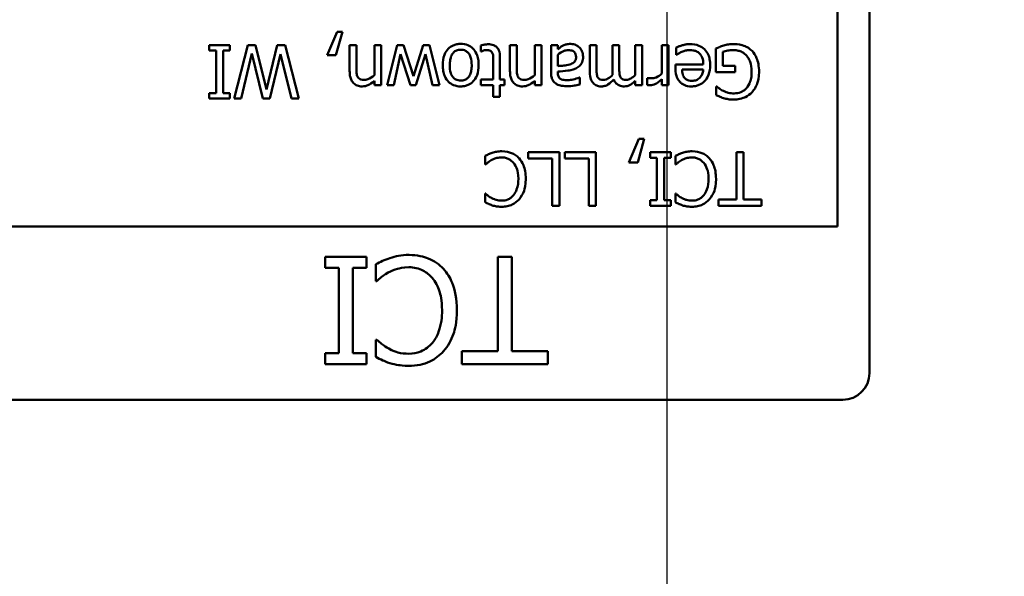
# Model space of a CAD drawing. Units: inches. Extents: x 1 to 43, y 0.5 to 33.5.
# Drawn here: x 14.2 to 15.3, y 25.6 to 26.2 of the extents above; entities that cross this region are included whole.
import ezdxf

# ---------------------------------------------------------------- set-up
doc = ezdxf.new("R2010")
doc.units = ezdxf.units.IN
doc.header["$LTSCALE"] = 2
doc.header["$MEASUREMENT"] = 0
doc.layers.add('Dimension (ANSI)', color=7, linetype='Continuous', lineweight=25)
doc.layers.add('Visible (ANSI)', color=7, linetype='Continuous', lineweight=50)
doc.styles.add('Note Text (ANSI)', font='tahoma.ttf')
doc.dimstyles.new('Default (ANSI)', dxfattribs={"dimscale": 2, "dimtxt": 0.12, "dimasz": 0.098425, "dimexe": 0.125, "dimexo": 0.0625, "dimgap": 0.031496, "dimtad": 0, "dimtih": 1, "dimtoh": 1, "dimzin": 0, "dimdsep": 46, "dimtxsty": 'Note Text (ANSI)', "dimcen": 0.09, "dimdle": 0.393701, "dimclrd": 256, "dimclre": 256, "dimclrt": 256, "dimadec": 0, "dimazin": 1, "dimtfac": 1, "dimtofl": 0, "dimtmove": 0, "dimatfit": 3, "dimfxl": 1, "dimtolj": 1, "dimtzin": 4, "dimlwd": -1, "dimlwe": -1, "dimarcsym": 0})

# ---------------------------------------------------------------- blocks, each defined once
blk = doc.blocks.new('*D28')
at = {"layer": 'Defpoints', "color": 0, "transparency": 16777216}
for p in [(10.6443, 28.8972), (10.6443, 20.0722), (20.2276, 20.0722)]:
    blk.add_point(p, dxfattribs=at)
at = {"layer": 'Dimension (ANSI)', "transparency": 16777216}
for p, q in [((10.7693, 28.8972), (20.4776, 28.8972)), ((20.2276, 28.7003), (20.2276, 25.2357)), ((20.2276, 20.269), (20.2276, 24.8587)), ((10.7693, 20.0722), (20.4776, 20.0722))]:
    blk.add_line(p, q, dxfattribs=at)
for points in [[(20.1948, 28.7003), (20.2604, 28.7003), (20.2276, 28.8972)], [(20.1948, 20.269), (20.2604, 20.269), (20.2276, 20.0722)]]:
    blk.add_solid(points, dxfattribs=at)
at = {"layer": 'Dimension (ANSI)', "transparency": 16777216, "insert": (19.9227, 25.1727), "char_height": 0.24, "attachment_point": 1, "style": 'Note Text (ANSI)'}
blk.add_mtext('\\A1;8.83', dxfattribs=at)
blk = doc.blocks.new('*D29')
at = {"layer": 'Defpoints', "color": 0, "transparency": 16777216}
for p in [(14.8943, 30.376), (10.1743, 20.5422), (14.8943, 20.5422)]:
    blk.add_point(p, dxfattribs=at)
at = {"layer": 'Dimension (ANSI)', "transparency": 16777216}
for p, q in [((10.1743, 20.6672), (10.1743, 30.626)), ((14.8943, 20.6672), (14.8943, 30.626)), ((10.3712, 30.376), (12.2042, 30.376)), ((14.6974, 30.376), (12.9498, 30.376))]:
    blk.add_line(p, q, dxfattribs=at)
for points in [[(10.3712, 30.4088), (10.3712, 30.3432), (10.1743, 30.376)], [(14.6974, 30.4088), (14.6974, 30.3432), (14.8943, 30.376)]]:
    blk.add_solid(points, dxfattribs=at)
at = {"layer": 'Dimension (ANSI)', "transparency": 16777216, "insert": (12.2672, 30.4985), "char_height": 0.24, "attachment_point": 1, "style": 'Note Text (ANSI)'}
blk.add_mtext('\\A1;4.72', dxfattribs=at)

msp = doc.modelspace()

# ---------------------------------------------------------------- linework, layer by layer
at = {"layer": 'Visible (ANSI)'}
for p, q in [((15.0851, 26.7832), (15.0851, 26.0132)), ((15.1211, 26.7892), (15.1211, 25.8492)), ((14.5248, 26.2314), (14.5135, 26.205)), ((14.5235, 26.205), (14.5306, 26.2314)), ((14.5306, 26.2314), (14.5248, 26.2314)), ((14.4047, 26.2164), (14.3815, 26.2164)), ((14.3815, 26.2164), (14.3815, 26.2103)), ((14.3815, 26.2103), (14.3891, 26.2103)), ((14.3891, 26.2103), (14.3891, 26.1626)), ((14.3971, 26.1626), (14.3971, 26.2103)), ((14.3971, 26.2103), (14.4047, 26.2103)), ((14.4047, 26.2103), (14.4047, 26.2164)), ((14.4246, 26.2164), (14.4095, 26.1564)), ((14.4174, 26.1564), (14.4294, 26.2068)), ((14.4335, 26.2164), (14.4246, 26.2164)), ((14.4294, 26.2068), (14.4414, 26.1564)), ((14.4457, 26.1666), (14.4335, 26.2164)), ((14.4576, 26.2164), (14.4457, 26.1666)), ((14.4495, 26.1564), (14.4615, 26.2062)), ((14.4665, 26.2164), (14.4576, 26.2164)), ((14.4615, 26.2062), (14.4736, 26.1564)), ((14.4818, 26.1564), (14.4665, 26.2164)), ((14.5463, 26.2164), (14.5388, 26.2164)), ((14.5388, 26.2164), (14.5388, 26.1872)), ((14.5463, 26.1908), (14.5463, 26.2164)), ((14.5741, 26.2164), (14.5665, 26.2164)), ((14.5665, 26.2164), (14.5665, 26.1828)), ((14.5741, 26.1714), (14.5741, 26.2164)), ((14.5922, 26.2164), (14.5808, 26.1714)), ((14.5884, 26.1714), (14.5959, 26.2063)), ((14.5992, 26.2164), (14.5922, 26.2164)), ((14.5959, 26.2063), (14.6068, 26.1714)), ((14.6102, 26.1817), (14.5992, 26.2164)), ((14.6211, 26.2164), (14.6102, 26.1817)), ((14.6131, 26.1714), (14.6238, 26.2063)), ((14.6281, 26.2164), (14.6211, 26.2164)), ((14.6238, 26.2063), (14.6317, 26.1714)), ((14.6396, 26.1714), (14.6281, 26.2164)), ((14.6857, 26.216), (14.6857, 26.2092)), ((14.6857, 26.2092), (14.6861, 26.2092)), ((14.726, 26.2164), (14.7184, 26.2164)), ((14.7184, 26.2164), (14.7184, 26.1872)), ((14.726, 26.1908), (14.726, 26.2164)), ((14.7537, 26.2164), (14.7461, 26.2164)), ((14.7461, 26.2164), (14.7461, 26.1828)), ((14.7537, 26.1714), (14.7537, 26.2164)), ((14.772, 26.2164), (14.7644, 26.2164)), ((14.7644, 26.2164), (14.7644, 26.1857)), ((14.772, 26.2117), (14.772, 26.2164)), ((14.8153, 26.2164), (14.8077, 26.2164)), ((14.8077, 26.2164), (14.8077, 26.1868)), ((14.8153, 26.1904), (14.8153, 26.2164)), ((14.8408, 26.2164), (14.8332, 26.2164)), ((14.8332, 26.2164), (14.8332, 26.1868)), ((14.8408, 26.1904), (14.8408, 26.2164)), ((14.8663, 26.2164), (14.8587, 26.2164)), ((14.8587, 26.2164), (14.8587, 26.1828)), ((14.8663, 26.1714), (14.8663, 26.2164)), ((14.8961, 26.2164), (14.8885, 26.2164)), ((14.8885, 26.2164), (14.8885, 26.1845)), ((14.8961, 26.1714), (14.8961, 26.2164)), ((14.9046, 26.2137), (14.9046, 26.2054)), ((14.9489, 26.2125), (14.9489, 26.1862)), ((14.9568, 26.1932), (14.9568, 26.2088)), ((14.5135, 26.205), (14.5235, 26.205)), ((14.6997, 26.1991), (14.6997, 26.1777)), ((14.7072, 26.1777), (14.7072, 26.2026)), ((14.772, 26.1929), (14.772, 26.2054)), ((14.9046, 26.2054), (14.905, 26.2054)), ((14.772, 26.1854), (14.772, 26.1868)), ((14.9349, 26.1947), (14.9038, 26.1947)), ((14.9038, 26.1947), (14.9038, 26.1906)), ((14.9112, 26.1889), (14.9349, 26.1889)), ((14.9489, 26.1862), (14.9707, 26.1862)), ((14.9707, 26.1932), (14.9568, 26.1932)), ((14.9707, 26.1862), (14.9707, 26.1932)), ((14.5665, 26.1764), (14.5665, 26.1714)), ((14.6997, 26.1777), (14.6857, 26.1777)), ((14.6857, 26.1777), (14.6857, 26.1714)), ((14.7123, 26.1777), (14.7072, 26.1777)), ((14.7123, 26.1714), (14.7123, 26.1777)), ((14.7461, 26.1764), (14.7461, 26.1714)), ((14.7966, 26.1801), (14.7962, 26.1801)), ((14.7966, 26.1724), (14.7966, 26.1801)), ((14.8587, 26.1764), (14.8587, 26.1714)), ((14.8726, 26.1795), (14.8722, 26.1795)), ((14.8722, 26.1795), (14.8722, 26.1717)), ((14.8885, 26.1781), (14.8885, 26.1714)), ((14.3815, 26.1626), (14.3815, 26.1564)), ((14.3891, 26.1626), (14.3815, 26.1626)), ((14.4047, 26.1626), (14.3971, 26.1626)), ((14.4047, 26.1564), (14.4047, 26.1626)), ((14.5665, 26.1714), (14.5741, 26.1714)), ((14.5808, 26.1714), (14.5884, 26.1714)), ((14.6068, 26.1714), (14.6131, 26.1714)), ((14.6317, 26.1714), (14.6396, 26.1714)), ((14.6857, 26.1714), (14.6997, 26.1714)), ((14.6997, 26.1714), (14.6997, 26.1585)), ((14.7072, 26.1585), (14.7072, 26.1714)), ((14.7072, 26.1714), (14.7123, 26.1714)), ((14.7461, 26.1714), (14.7537, 26.1714)), ((14.8587, 26.1714), (14.8663, 26.1714)), ((14.8885, 26.1714), (14.8961, 26.1714)), ((14.9499, 26.1701), (14.9492, 26.1701)), ((14.9492, 26.1701), (14.9492, 26.1605)), ((14.3815, 26.1564), (14.4047, 26.1564)), ((14.4095, 26.1564), (14.4174, 26.1564)), ((14.4414, 26.1564), (14.4495, 26.1564)), ((14.4736, 26.1564), (14.4818, 26.1564)), ((14.6997, 26.1585), (14.7072, 26.1585)), ((14.8627, 26.1114), (14.8515, 26.085)), ((14.8615, 26.085), (14.8686, 26.1114)), ((14.8686, 26.1114), (14.8627, 26.1114)), ((14.7737, 26.0964), (14.7389, 26.0964)), ((14.7389, 26.0964), (14.7389, 26.0893)), ((14.7737, 26.0364), (14.7737, 26.0964)), ((14.8147, 26.0964), (14.78, 26.0964)), ((14.78, 26.0964), (14.78, 26.0893)), ((14.8147, 26.0364), (14.8147, 26.0964)), ((14.8986, 26.0964), (14.8754, 26.0964)), ((14.8754, 26.0964), (14.8754, 26.0903)), ((14.8986, 26.0903), (14.8986, 26.0964)), ((14.98, 26.0964), (14.972, 26.0964)), ((14.972, 26.0964), (14.972, 26.0435)), ((14.98, 26.0435), (14.98, 26.0964)), ((14.6906, 26.0924), (14.6906, 26.0828)), ((14.7389, 26.0893), (14.7657, 26.0893)), ((14.7657, 26.0893), (14.7657, 26.0364)), ((14.78, 26.0893), (14.8068, 26.0893)), ((14.8068, 26.0893), (14.8068, 26.0364)), ((14.8515, 26.085), (14.8615, 26.085)), ((14.8754, 26.0903), (14.883, 26.0903)), ((14.883, 26.0903), (14.883, 26.0426)), ((14.891, 26.0426), (14.891, 26.0903)), ((14.891, 26.0903), (14.8986, 26.0903)), ((14.9037, 26.0924), (14.9037, 26.0828)), ((14.6906, 26.0828), (14.6911, 26.0828)), ((14.9037, 26.0828), (14.9043, 26.0828)), ((14.6912, 26.0501), (14.6906, 26.0501)), ((14.6906, 26.0501), (14.6906, 26.0404)), ((14.8754, 26.0426), (14.8754, 26.0364)), ((14.883, 26.0426), (14.8754, 26.0426)), ((14.8986, 26.0426), (14.891, 26.0426)), ((14.8986, 26.0364), (14.8986, 26.0426)), ((14.9044, 26.0501), (14.9037, 26.0501)), ((14.9037, 26.0501), (14.9037, 26.0404)), ((14.972, 26.0435), (14.9519, 26.0435)), ((14.9519, 26.0435), (14.9519, 26.0364)), ((15.0001, 26.0435), (14.98, 26.0435)), ((15.0001, 26.0364), (15.0001, 26.0435)), ((14.7657, 26.0364), (14.7737, 26.0364)), ((14.8068, 26.0364), (14.8147, 26.0364)), ((14.8754, 26.0364), (14.8986, 26.0364)), ((14.9519, 26.0364), (15.0001, 26.0364)), ((15.0851, 26.0132), (14.1211, 26.0132)), ((14.5577, 25.9793), (14.5113, 25.9793)), ((14.5113, 25.9793), (14.5113, 25.967)), ((14.5577, 25.967), (14.5577, 25.9793)), ((14.7205, 25.9793), (14.7046, 25.9793)), ((14.7046, 25.9793), (14.7046, 25.8735)), ((14.7205, 25.8735), (14.7205, 25.9793)), ((14.5113, 25.967), (14.5265, 25.967)), ((14.5265, 25.967), (14.5265, 25.8715)), ((14.5425, 25.8715), (14.5425, 25.967)), ((14.5425, 25.967), (14.5577, 25.967)), ((14.568, 25.9711), (14.568, 25.9521)), ((14.568, 25.9521), (14.5691, 25.9521)), ((14.5692, 25.8865), (14.568, 25.8865)), ((14.568, 25.8865), (14.568, 25.8673)), ((14.5113, 25.8715), (14.5113, 25.8593)), ((14.5265, 25.8715), (14.5113, 25.8715)), ((14.5577, 25.8715), (14.5425, 25.8715)), ((14.5577, 25.8593), (14.5577, 25.8715)), ((14.7046, 25.8735), (14.6643, 25.8735)), ((14.6643, 25.8735), (14.6643, 25.8593)), ((14.7608, 25.8735), (14.7205, 25.8735)), ((14.7608, 25.8593), (14.7608, 25.8735)), ((14.5113, 25.8593), (14.5577, 25.8593)), ((14.6643, 25.8593), (14.7608, 25.8593)), ((15.0911, 25.8192), (14.1211, 25.8192))]:
    msp.add_line(p, q, dxfattribs=at)
msp.add_arc((15.0911, 25.8492), 0.03, 270, 0, dxfattribs=at)
for points, knots in [([(14.6632, 26.2177), (14.6617, 26.2177), (14.6602, 26.2176), (14.6573, 26.217), (14.656, 26.2166), (14.6526, 26.2151), (14.6507, 26.2137), (14.6477, 26.2106), (14.6461, 26.2085), (14.6436, 26.2018), (14.6431, 26.1978), (14.6431, 26.1939)], [-0.1220535, -0.1220535, -0.1220535, -0.1220535, -0.1028485, -0.1028485, -0.0849532, -0.0849532, -0.0547161, -0.0547161, -0.0294134, -0.0294134, 0, 0, 0, 0]), ([(14.6833, 26.1939), (14.6833, 26.1962), (14.6831, 26.1985), (14.6823, 26.2028), (14.6817, 26.2047), (14.6797, 26.2093), (14.6781, 26.2112), (14.6752, 26.2142), (14.6733, 26.2154), (14.6687, 26.2173), (14.6659, 26.2177), (14.6632, 26.2177)], [-0.07298762, -0.07298762, -0.07298762, -0.07298762, -0.06215032, -0.06215032, -0.05250094, -0.05250094, -0.03834775, -0.03834775, -0.02093518, -0.02093518, 0, 0, 0, 0]), ([(14.6941, 26.2173), (14.6927, 26.2173), (14.6914, 26.2172), (14.6891, 26.2168), (14.6876, 26.2166), (14.6857, 26.216)], [-0.0361434, -0.0361434, -0.0361434, -0.0361434, -0.01487021, -0.01487021, 0, 0, 0, 0]), ([(14.7072, 26.2026), (14.7072, 26.2054), (14.7069, 26.2082), (14.7052, 26.2123), (14.7042, 26.2133), (14.7025, 26.215), (14.7013, 26.2158), (14.6981, 26.217), (14.6961, 26.2173), (14.6941, 26.2173)], [-0.04094168, -0.04094168, -0.04094168, -0.04094168, -0.03283073, -0.03283073, -0.02643951, -0.02643951, -0.01508494, -0.01508494, 0, 0, 0, 0]), ([(14.7866, 26.2177), (14.7846, 26.2177), (14.7827, 26.2176), (14.7807, 26.217), (14.7794, 26.2165), (14.7774, 26.2155)], [-0.05614675, -0.05614675, -0.05614675, -0.05614675, -0.01665768, -0.01665768, 0, 0, 0, 0]), ([(14.7963, 26.2137), (14.795, 26.215), (14.7935, 26.216), (14.7907, 26.2171), (14.7889, 26.2177), (14.7866, 26.2177)], [-0.04374063, -0.04374063, -0.04374063, -0.04374063, -0.01792128, -0.01792128, 0, 0, 0, 0]), ([(14.92, 26.2175), (14.9185, 26.2175), (14.9169, 26.2174), (14.9141, 26.2169), (14.9128, 26.2166), (14.9115, 26.2162)], [-0.02142152, -0.02142152, -0.02142152, -0.02142152, -0.01040948, -0.01040948, 0, 0, 0, 0]), ([(14.9426, 26.1942), (14.9426, 26.1963), (14.9425, 26.1984), (14.9417, 26.2023), (14.9412, 26.2041), (14.9395, 26.208), (14.9381, 26.21), (14.9345, 26.2135), (14.9324, 26.2148), (14.9269, 26.217), (14.9234, 26.2175), (14.92, 26.2175)], [-0.09427831, -0.09427831, -0.09427831, -0.09427831, -0.07836219, -0.07836219, -0.0641876, -0.0641876, -0.04546209, -0.04546209, -0.02621116, -0.02621116, 0, 0, 0, 0]), ([(14.9689, 26.2176), (14.967, 26.2176), (14.965, 26.2175), (14.9613, 26.2168), (14.9595, 26.2164), (14.9578, 26.2159)], [-0.02819674, -0.02819674, -0.02819674, -0.02819674, -0.01398834, -0.01398834, 0, 0, 0, 0]), ([(14.9896, 26.2098), (14.9883, 26.2111), (14.9869, 26.2122), (14.9839, 26.2142), (14.9822, 26.215), (14.9779, 26.2166), (14.9741, 26.2176), (14.9689, 26.2176)], [-0.09275294, -0.09275294, -0.09275294, -0.09275294, -0.06665099, -0.06665099, -0.04018861, -0.04018861, 0, 0, 0, 0]), ([(14.6509, 26.1939), (14.6509, 26.1959), (14.6511, 26.1979), (14.6517, 26.2014), (14.6521, 26.203), (14.6536, 26.2063), (14.6545, 26.2074), (14.6562, 26.2091), (14.6573, 26.2098), (14.66, 26.2109), (14.6616, 26.2112), (14.6632, 26.2112)], [-0.04562379, -0.04562379, -0.04562379, -0.04562379, -0.03735479, -0.03735479, -0.03053502, -0.03053502, -0.02234587, -0.02234587, -0.01215394, -0.01215394, 0, 0, 0, 0]), ([(14.6632, 26.2112), (14.6641, 26.2112), (14.6651, 26.2111), (14.6669, 26.2107), (14.6677, 26.2104), (14.6697, 26.2094), (14.6708, 26.2086), (14.673, 26.2061), (14.6737, 26.2044), (14.6752, 26.2001), (14.6755, 26.1969), (14.6755, 26.1939)], [-0.05312825, -0.05312825, -0.05312825, -0.05312825, -0.04752471, -0.04752471, -0.04233175, -0.04233175, -0.0343148, -0.0343148, -0.02273966, -0.02273966, 0, 0, 0, 0]), ([(14.6861, 26.2092), (14.6868, 26.2095), (14.6878, 26.2099), (14.6893, 26.2104), (14.6904, 26.2107), (14.6922, 26.2107)], [-0.03112205, -0.03112205, -0.03112205, -0.03112205, -0.01392417, -0.01392417, 0, 0, 0, 0]), ([(14.6922, 26.2107), (14.6936, 26.2107), (14.6949, 26.2106), (14.6968, 26.2099), (14.6973, 26.2095), (14.698, 26.2088), (14.6983, 26.2084), (14.6986, 26.2079)], [-0.01246942, -0.01246942, -0.01246942, -0.01246942, -0.00756532, -0.00756532, -0.00436148, -0.00436148, 0, 0, 0, 0]), ([(14.6986, 26.2079), (14.6989, 26.2073), (14.6991, 26.2068), (14.6994, 26.2056), (14.6995, 26.205), (14.6996, 26.2026), (14.6997, 26.2009), (14.6997, 26.1991)], [-0.02265204, -0.02265204, -0.02265204, -0.02265204, -0.0180716, -0.0180716, -0.01340339, -0.01340339, 0, 0, 0, 0]), ([(14.7774, 26.2155), (14.7764, 26.215), (14.7754, 26.2143), (14.7736, 26.2129), (14.7728, 26.2123), (14.772, 26.2117)], [-0.01697862, -0.01697862, -0.01697862, -0.01697862, -0.0079291, -0.0079291, 0, 0, 0, 0]), ([(14.772, 26.2054), (14.7742, 26.2074), (14.7766, 26.2089), (14.7802, 26.2104), (14.782, 26.2107), (14.7839, 26.2107)], [-0.02981944, -0.02981944, -0.02981944, -0.02981944, -0.01424428, -0.01424428, 0, 0, 0, 0]), ([(14.7839, 26.2107), (14.7847, 26.2107), (14.7856, 26.2106), (14.7872, 26.2103), (14.788, 26.2101), (14.7895, 26.2094), (14.7901, 26.2088), (14.7911, 26.2078), (14.7915, 26.2071), (14.7923, 26.2053), (14.7924, 26.2041), (14.7924, 26.2029)], [-0.02696552, -0.02696552, -0.02696552, -0.02696552, -0.02308106, -0.02308106, -0.01971921, -0.01971921, -0.01528795, -0.01528795, -0.00898181, -0.00898181, 0, 0, 0, 0]), ([(14.8003, 26.2034), (14.8003, 26.2045), (14.8001, 26.2056), (14.7997, 26.2077), (14.7994, 26.2087), (14.7983, 26.2112), (14.7974, 26.2125), (14.7963, 26.2137)], [-0.02873191, -0.02873191, -0.02873191, -0.02873191, -0.02056412, -0.02056412, -0.01243576, -0.01243576, 0, 0, 0, 0]), ([(14.9115, 26.2162), (14.9103, 26.2159), (14.909, 26.2154), (14.9073, 26.2148), (14.9059, 26.2142), (14.9046, 26.2137)], [-0.03178965, -0.03178965, -0.03178965, -0.03178965, -0.01055801, -0.01055801, 0, 0, 0, 0]), ([(14.905, 26.2054), (14.9057, 26.206), (14.9066, 26.2066), (14.9081, 26.2075), (14.9092, 26.2081), (14.9108, 26.2089)], [-0.02734589, -0.02734589, -0.02734589, -0.02734589, -0.0135645, -0.0135645, 0, 0, 0, 0]), ([(14.9108, 26.2089), (14.9122, 26.2095), (14.9137, 26.2099), (14.916, 26.2105), (14.9177, 26.2108), (14.9201, 26.2108)], [-0.04926408, -0.04926408, -0.04926408, -0.04926408, -0.01766261, -0.01766261, 0, 0, 0, 0]), ([(14.9201, 26.2108), (14.9213, 26.2108), (14.9225, 26.2107), (14.9248, 26.2103), (14.9259, 26.21), (14.9285, 26.2089), (14.9298, 26.2079), (14.9318, 26.2059), (14.9329, 26.2045), (14.9346, 26.1999), (14.9349, 26.1973), (14.9349, 26.1947)], [-0.1003988, -0.1003988, -0.1003988, -0.1003988, -0.0811485, -0.0811485, -0.0636435, -0.0636435, -0.0373741, -0.0373741, -0.0195204, -0.0195204, 0, 0, 0, 0]), ([(14.9578, 26.2159), (14.9562, 26.2154), (14.9546, 26.2148), (14.9526, 26.214), (14.9505, 26.2131), (14.9489, 26.2125)], [-0.06413989, -0.06413989, -0.06413989, -0.06413989, -0.01291727, -0.01291727, 0, 0, 0, 0]), ([(14.9568, 26.2088), (14.9586, 26.2095), (14.9606, 26.2099), (14.9637, 26.2104), (14.966, 26.2107), (14.9692, 26.2107)], [-0.06035781, -0.06035781, -0.06035781, -0.06035781, -0.02374789, -0.02374789, 0, 0, 0, 0]), ([(14.9692, 26.2107), (14.9708, 26.2107), (14.9725, 26.2105), (14.9756, 26.2098), (14.977, 26.2093), (14.9804, 26.2075), (14.9821, 26.2061), (14.9836, 26.2043)], [-0.04165352, -0.04165352, -0.04165352, -0.04165352, -0.02918811, -0.02918811, -0.01747399, -0.01747399, 0, 0, 0, 0]), ([(14.9974, 26.1864), (14.9974, 26.1929), (14.9963, 26.1979), (14.9934, 26.2048), (14.9918, 26.2075), (14.9896, 26.2098)], [-0.05706697, -0.05706697, -0.05706697, -0.05706697, -0.02413091, -0.02413091, 0, 0, 0, 0]), ([(14.7924, 26.2029), (14.7924, 26.2022), (14.7924, 26.2015), (14.7921, 26.2002), (14.7919, 26.1996), (14.7913, 26.1985), (14.7908, 26.1978), (14.7885, 26.1959), (14.787, 26.1952), (14.7855, 26.1947)], [-0.04449505, -0.04449505, -0.04449505, -0.04449505, -0.03290743, -0.03290743, -0.02247201, -0.02247201, -0.01249306, -0.01249306, 0, 0, 0, 0]), ([(14.792, 26.1902), (14.7937, 26.191), (14.7953, 26.192), (14.7973, 26.194), (14.7984, 26.1952), (14.7999, 26.1992), (14.8003, 26.2013), (14.8003, 26.2034)], [-0.06142589, -0.06142589, -0.06142589, -0.06142589, -0.03215352, -0.03215352, -0.01616342, -0.01616342, 0, 0, 0, 0]), ([(14.9836, 26.2043), (14.9845, 26.2033), (14.9853, 26.2021), (14.9867, 26.1995), (14.9872, 26.1981), (14.9883, 26.1948), (14.9891, 26.1915), (14.9891, 26.1861)], [-0.1012892, -0.1012892, -0.1012892, -0.1012892, -0.0720568, -0.0720568, -0.0406783, -0.0406783, 0, 0, 0, 0]), ([(14.5388, 26.1872), (14.5388, 26.1855), (14.5389, 26.1838), (14.5394, 26.1807), (14.5398, 26.1793), (14.5409, 26.1768), (14.5417, 26.1752), (14.5443, 26.1726), (14.5456, 26.1718), (14.549, 26.1704), (14.5509, 26.1701), (14.5529, 26.1701)], [-0.08135662, -0.08135662, -0.08135662, -0.08135662, -0.0607094, -0.0607094, -0.04282522, -0.04282522, -0.02718111, -0.02718111, -0.01492617, -0.01492617, 0, 0, 0, 0]), ([(14.5478, 26.1807), (14.5471, 26.1819), (14.5468, 26.1834), (14.5464, 26.1869), (14.5463, 26.1888), (14.5463, 26.1908)], [-0.02656066, -0.02656066, -0.02656066, -0.02656066, -0.01471527, -0.01471527, 0, 0, 0, 0]), ([(14.6431, 26.1939), (14.6431, 26.1917), (14.6433, 26.1895), (14.644, 26.1854), (14.6445, 26.1835), (14.6465, 26.1788), (14.648, 26.1769), (14.6512, 26.1738), (14.653, 26.1725), (14.6577, 26.1706), (14.6604, 26.1701), (14.6632, 26.1701)], [-0.07679284, -0.07679284, -0.07679284, -0.07679284, -0.06505849, -0.06505849, -0.05470013, -0.05470013, -0.03857325, -0.03857325, -0.02088498, -0.02088498, 0, 0, 0, 0]), ([(14.6632, 26.1767), (14.6622, 26.1767), (14.6612, 26.1768), (14.6594, 26.1772), (14.6585, 26.1775), (14.6565, 26.1785), (14.6555, 26.1793), (14.6537, 26.1814), (14.6528, 26.1828), (14.6512, 26.1877), (14.6509, 26.1909), (14.6509, 26.1939)], [-0.07940273, -0.07940273, -0.07940273, -0.07940273, -0.0672446, -0.0672446, -0.05603008, -0.05603008, -0.03927639, -0.03927639, -0.02271329, -0.02271329, 0, 0, 0, 0]), ([(14.6632, 26.1701), (14.6647, 26.1701), (14.6661, 26.1703), (14.6689, 26.1708), (14.6702, 26.1712), (14.6737, 26.1727), (14.6756, 26.1741), (14.6787, 26.1773), (14.6803, 26.1795), (14.6828, 26.1861), (14.6833, 26.1901), (14.6833, 26.1939)], [-0.1179403, -0.1179403, -0.1179403, -0.1179403, -0.1001751, -0.1001751, -0.0835266, -0.0835266, -0.054399, -0.054399, -0.0292496, -0.0292496, 0, 0, 0, 0]), ([(14.6755, 26.1939), (14.6755, 26.192), (14.6754, 26.1899), (14.6748, 26.1864), (14.6743, 26.1848), (14.6731, 26.182), (14.6723, 26.1807), (14.6703, 26.1788), (14.6692, 26.178), (14.6664, 26.1769), (14.6648, 26.1767), (14.6632, 26.1767)], [-0.06013984, -0.06013984, -0.06013984, -0.06013984, -0.04569465, -0.04569465, -0.03384195, -0.03384195, -0.0226299, -0.0226299, -0.01235748, -0.01235748, 0, 0, 0, 0]), ([(14.7184, 26.1872), (14.7184, 26.1855), (14.7185, 26.1838), (14.719, 26.1807), (14.7194, 26.1793), (14.7205, 26.1768), (14.7213, 26.1752), (14.7239, 26.1726), (14.7253, 26.1718), (14.7286, 26.1704), (14.7305, 26.1701), (14.7325, 26.1701)], [-0.08135662, -0.08135662, -0.08135662, -0.08135662, -0.0607094, -0.0607094, -0.04282522, -0.04282522, -0.02718111, -0.02718111, -0.01492617, -0.01492617, 0, 0, 0, 0]), ([(14.7274, 26.1807), (14.7268, 26.1819), (14.7264, 26.1834), (14.726, 26.1869), (14.726, 26.1888), (14.726, 26.1908)], [-0.02656066, -0.02656066, -0.02656066, -0.02656066, -0.01471527, -0.01471527, 0, 0, 0, 0]), ([(14.7644, 26.1857), (14.7644, 26.184), (14.7645, 26.1824), (14.7652, 26.1794), (14.7656, 26.1781), (14.7671, 26.1757), (14.7681, 26.1746), (14.7693, 26.1737)], [-0.03426587, -0.03426587, -0.03426587, -0.03426587, -0.02191277, -0.02191277, -0.01135062, -0.01135062, 0, 0, 0, 0]), ([(14.7855, 26.1947), (14.7829, 26.1939), (14.7806, 26.1937), (14.7766, 26.1933), (14.7741, 26.193), (14.772, 26.1929)], [-0.03064248, -0.03064248, -0.03064248, -0.03064248, -0.01655933, -0.01655933, 0, 0, 0, 0]), ([(14.772, 26.1868), (14.7757, 26.187), (14.7794, 26.1874), (14.7845, 26.188), (14.7883, 26.1885), (14.792, 26.1902)], [-0.1122782, -0.1122782, -0.1122782, -0.1122782, -0.0312845, -0.0312845, 0, 0, 0, 0]), ([(14.775, 26.1786), (14.7745, 26.1789), (14.774, 26.1793), (14.7733, 26.1802), (14.7729, 26.1808), (14.7721, 26.1827), (14.772, 26.184), (14.772, 26.1854)], [-0.02634689, -0.02634689, -0.02634689, -0.02634689, -0.01726145, -0.01726145, -0.01024938, -0.01024938, 0, 0, 0, 0]), ([(14.8077, 26.1868), (14.8077, 26.1824), (14.8084, 26.1798), (14.8096, 26.1766), (14.8104, 26.1752), (14.8115, 26.174)], [-0.02643635, -0.02643635, -0.02643635, -0.02643635, -0.0122152, -0.0122152, 0, 0, 0, 0]), ([(14.8165, 26.1805), (14.816, 26.1815), (14.8157, 26.183), (14.8153, 26.1865), (14.8153, 26.1885), (14.8153, 26.1904)], [-0.02728791, -0.02728791, -0.02728791, -0.02728791, -0.01464787, -0.01464787, 0, 0, 0, 0]), ([(14.8332, 26.1868), (14.8332, 26.1861), (14.8332, 26.1853), (14.8333, 26.1843), (14.8333, 26.1836), (14.8334, 26.1829)], [-0.02216634, -0.02216634, -0.02216634, -0.02216634, -0.0052622, -0.0052622, 0, 0, 0, 0]), ([(14.8421, 26.1805), (14.8415, 26.1815), (14.8412, 26.183), (14.8409, 26.1865), (14.8408, 26.1885), (14.8408, 26.1904)], [-0.02728791, -0.02728791, -0.02728791, -0.02728791, -0.01464787, -0.01464787, 0, 0, 0, 0]), ([(14.8885, 26.1845), (14.8866, 26.1827), (14.8845, 26.1812), (14.8804, 26.1796), (14.8786, 26.1792), (14.8767, 26.1792)], [-0.03405471, -0.03405471, -0.03405471, -0.03405471, -0.01428357, -0.01428357, 0, 0, 0, 0]), ([(14.9038, 26.1906), (14.9038, 26.1855), (14.9046, 26.1824), (14.9063, 26.1785), (14.9073, 26.1767), (14.9088, 26.1752)], [-0.03244703, -0.03244703, -0.03244703, -0.03244703, -0.01598342, -0.01598342, 0, 0, 0, 0]), ([(14.9137, 26.1799), (14.9133, 26.1804), (14.913, 26.181), (14.9123, 26.1823), (14.912, 26.1831), (14.9114, 26.1853), (14.9112, 26.1872), (14.9112, 26.1889)], [-0.02090611, -0.02090611, -0.02090611, -0.02090611, -0.01761305, -0.01761305, -0.01334693, -0.01334693, 0, 0, 0, 0]), ([(14.9218, 26.1701), (14.9233, 26.1701), (14.9247, 26.1703), (14.9275, 26.1708), (14.9288, 26.1712), (14.9324, 26.1727), (14.9344, 26.1741), (14.9376, 26.1774), (14.9394, 26.1796), (14.9421, 26.1865), (14.9426, 26.1904), (14.9426, 26.1942)], [-0.1291702, -0.1291702, -0.1291702, -0.1291702, -0.1092955, -0.1092955, -0.0905998, -0.0905998, -0.0567062, -0.0567062, -0.0290272, -0.0290272, 0, 0, 0, 0]), ([(14.9349, 26.1889), (14.9347, 26.1866), (14.9343, 26.185), (14.9332, 26.1824), (14.9323, 26.1811), (14.9312, 26.1799)], [-0.02147869, -0.02147869, -0.02147869, -0.02147869, -0.01220488, -0.01220488, 0, 0, 0, 0]), ([(14.9891, 26.1861), (14.9891, 26.1838), (14.9889, 26.1815), (14.9881, 26.1772), (14.9875, 26.1753), (14.9853, 26.1705), (14.9836, 26.1685), (14.9807, 26.1656), (14.9789, 26.1644), (14.9746, 26.1627), (14.9722, 26.1623), (14.9697, 26.1623)], [-0.06948478, -0.06948478, -0.06948478, -0.06948478, -0.05911656, -0.05911656, -0.04981937, -0.04981937, -0.03543504, -0.03543504, -0.01880601, -0.01880601, 0, 0, 0, 0]), ([(14.9895, 26.1636), (14.9908, 26.165), (14.9919, 26.1665), (14.9939, 26.1698), (14.9947, 26.1716), (14.9962, 26.1758), (14.9974, 26.18), (14.9974, 26.1864)], [-0.1224649, -0.1224649, -0.1224649, -0.1224649, -0.0863816, -0.0863816, -0.048688, -0.048688, 0, 0, 0, 0]), ([(14.5549, 26.1773), (14.5537, 26.1773), (14.5525, 26.1774), (14.5509, 26.1779), (14.5501, 26.1782), (14.5487, 26.1794), (14.5482, 26.18), (14.5478, 26.1807)], [-0.03031364, -0.03031364, -0.03031364, -0.03031364, -0.01368132, -0.01368132, -0.00618815, -0.00618815, 0, 0, 0, 0]), ([(14.5529, 26.1701), (14.5541, 26.1701), (14.5553, 26.1703), (14.5576, 26.1708), (14.5588, 26.1712), (14.5611, 26.1724), (14.5634, 26.1736), (14.5665, 26.1764)], [-0.08946174, -0.08946174, -0.08946174, -0.08946174, -0.06076546, -0.06076546, -0.0322298, -0.0322298, 0, 0, 0, 0]), ([(14.5665, 26.1828), (14.564, 26.1807), (14.5614, 26.179), (14.5577, 26.1776), (14.5563, 26.1773), (14.5549, 26.1773)], [-0.02999985, -0.02999985, -0.02999985, -0.02999985, -0.01099413, -0.01099413, 0, 0, 0, 0]), ([(14.7345, 26.1773), (14.7333, 26.1773), (14.7321, 26.1774), (14.7305, 26.1779), (14.7297, 26.1782), (14.7283, 26.1794), (14.7278, 26.18), (14.7274, 26.1807)], [-0.03031364, -0.03031364, -0.03031364, -0.03031364, -0.01368132, -0.01368132, -0.00618815, -0.00618815, 0, 0, 0, 0]), ([(14.7325, 26.1701), (14.7337, 26.1701), (14.7349, 26.1703), (14.7372, 26.1708), (14.7384, 26.1712), (14.7407, 26.1724), (14.743, 26.1736), (14.7461, 26.1764)], [-0.08946174, -0.08946174, -0.08946174, -0.08946174, -0.06076546, -0.06076546, -0.0322298, -0.0322298, 0, 0, 0, 0]), ([(14.7461, 26.1828), (14.7437, 26.1807), (14.741, 26.179), (14.7373, 26.1776), (14.7359, 26.1773), (14.7345, 26.1773)], [-0.02999985, -0.02999985, -0.02999985, -0.02999985, -0.01099413, -0.01099413, 0, 0, 0, 0]), ([(14.7693, 26.1737), (14.7701, 26.1731), (14.771, 26.1725), (14.7729, 26.1716), (14.774, 26.1713), (14.7763, 26.1708), (14.7786, 26.1703), (14.7828, 26.1703)], [-0.08462729, -0.08462729, -0.08462729, -0.08462729, -0.05862997, -0.05862997, -0.03220438, -0.03220438, 0, 0, 0, 0]), ([(14.7829, 26.1771), (14.7812, 26.1771), (14.7791, 26.1772), (14.7767, 26.1777), (14.7758, 26.1781), (14.775, 26.1786)], [-0.01895522, -0.01895522, -0.01895522, -0.01895522, -0.00723922, -0.00723922, 0, 0, 0, 0]), ([(14.7962, 26.1801), (14.7939, 26.1791), (14.7915, 26.1784), (14.7873, 26.1775), (14.7851, 26.1771), (14.7829, 26.1771)], [-0.03962749, -0.03962749, -0.03962749, -0.03962749, -0.01650259, -0.01650259, 0, 0, 0, 0]), ([(14.8115, 26.174), (14.812, 26.1733), (14.8127, 26.1727), (14.8141, 26.1717), (14.8148, 26.1713), (14.8165, 26.1707), (14.8183, 26.1701), (14.8209, 26.1701)], [-0.05554238, -0.05554238, -0.05554238, -0.05554238, -0.03768288, -0.03768288, -0.02029359, -0.02029359, 0, 0, 0, 0]), ([(14.8229, 26.1773), (14.8217, 26.1773), (14.8205, 26.1775), (14.8191, 26.178), (14.8184, 26.1782), (14.8173, 26.1793), (14.8169, 26.1799), (14.8165, 26.1805)], [-0.02842389, -0.02842389, -0.02842389, -0.02842389, -0.01198316, -0.01198316, -0.00544973, -0.00544973, 0, 0, 0, 0]), ([(14.8209, 26.1701), (14.8222, 26.1701), (14.8234, 26.1703), (14.8258, 26.171), (14.8269, 26.1715), (14.8305, 26.1736), (14.8327, 26.1757), (14.8347, 26.1779)], [-0.04148406, -0.04148406, -0.04148406, -0.04148406, -0.03202305, -0.03202305, -0.02254499, -0.02254499, 0, 0, 0, 0]), ([(14.8334, 26.1829), (14.8322, 26.1818), (14.8309, 26.1807), (14.8287, 26.1792), (14.8274, 26.1784), (14.825, 26.1776), (14.8239, 26.1773), (14.8229, 26.1773)], [-0.03637493, -0.03637493, -0.03637493, -0.03637493, -0.01960266, -0.01960266, -0.0080576, -0.0080576, 0, 0, 0, 0]), ([(14.8347, 26.1779), (14.835, 26.1771), (14.8354, 26.1762), (14.8364, 26.1747), (14.8369, 26.174), (14.8379, 26.173), (14.839, 26.172), (14.8427, 26.1705), (14.8446, 26.1701), (14.8464, 26.1701)], [-0.07492957, -0.07492957, -0.07492957, -0.07492957, -0.05160512, -0.05160512, -0.03036591, -0.03036591, -0.01438378, -0.01438378, 0, 0, 0, 0]), ([(14.8484, 26.1773), (14.8472, 26.1773), (14.846, 26.1775), (14.8446, 26.178), (14.844, 26.1782), (14.8428, 26.1793), (14.8424, 26.1799), (14.8421, 26.1805)], [-0.02842389, -0.02842389, -0.02842389, -0.02842389, -0.01198316, -0.01198316, -0.00544973, -0.00544973, 0, 0, 0, 0]), ([(14.8464, 26.1701), (14.8476, 26.1701), (14.8487, 26.1703), (14.8509, 26.1708), (14.8519, 26.1712), (14.8541, 26.1725), (14.8561, 26.1737), (14.8587, 26.1764)], [-0.07409439, -0.07409439, -0.07409439, -0.07409439, -0.05104417, -0.05104417, -0.02851264, -0.02851264, 0, 0, 0, 0]), ([(14.8587, 26.1828), (14.8576, 26.1817), (14.8564, 26.1808), (14.8532, 26.1786), (14.8519, 26.1781), (14.8505, 26.1776), (14.8495, 26.1773), (14.8484, 26.1773)], [-0.01340129, -0.01340129, -0.01340129, -0.01340129, -0.01131766, -0.01131766, -0.00811464, -0.00811464, 0, 0, 0, 0]), ([(14.8767, 26.1792), (14.876, 26.1792), (14.8752, 26.1792), (14.8742, 26.1793), (14.8735, 26.1793), (14.8726, 26.1795)], [-0.02550029, -0.02550029, -0.02550029, -0.02550029, -0.00678652, -0.00678652, 0, 0, 0, 0]), ([(14.8753, 26.1714), (14.8763, 26.1714), (14.8773, 26.1715), (14.8793, 26.1721), (14.8803, 26.1724), (14.8825, 26.1735), (14.8847, 26.1748), (14.8885, 26.1781)], [-0.09947334, -0.09947334, -0.09947334, -0.09947334, -0.07015418, -0.07015418, -0.03837872, -0.03837872, 0, 0, 0, 0]), ([(14.9088, 26.1752), (14.9096, 26.1743), (14.9104, 26.1736), (14.9123, 26.1723), (14.9133, 26.1718), (14.916, 26.1707), (14.9184, 26.1701), (14.9218, 26.1701)], [-0.05969601, -0.05969601, -0.05969601, -0.05969601, -0.04276273, -0.04276273, -0.02596056, -0.02596056, 0, 0, 0, 0]), ([(14.9222, 26.1764), (14.9211, 26.1764), (14.92, 26.1765), (14.9182, 26.1769), (14.9172, 26.1771), (14.9152, 26.1783), (14.9144, 26.179), (14.9137, 26.1799)], [-0.03222558, -0.03222558, -0.03222558, -0.03222558, -0.01744583, -0.01744583, -0.00847154, -0.00847154, 0, 0, 0, 0]), ([(14.9312, 26.1799), (14.9296, 26.1783), (14.9282, 26.1776), (14.9257, 26.1766), (14.924, 26.1764), (14.9222, 26.1764)], [-0.01994079, -0.01994079, -0.01994079, -0.01994079, -0.01299683, -0.01299683, 0, 0, 0, 0]), ([(14.7828, 26.1703), (14.7855, 26.1703), (14.788, 26.1706), (14.7914, 26.1712), (14.7945, 26.1718), (14.7966, 26.1724)], [-0.07430683, -0.07430683, -0.07430683, -0.07430683, -0.01699276, -0.01699276, 0, 0, 0, 0]), ([(14.8722, 26.1717), (14.8726, 26.1716), (14.8731, 26.1715), (14.8738, 26.1714), (14.8743, 26.1714), (14.8753, 26.1714)], [-0.01713825, -0.01713825, -0.01713825, -0.01713825, -0.00715639, -0.00715639, 0, 0, 0, 0]), ([(14.9574, 26.1651), (14.9558, 26.1658), (14.9542, 26.1667), (14.9519, 26.1684), (14.9509, 26.1693), (14.9499, 26.1701)], [-0.02174261, -0.02174261, -0.02174261, -0.02174261, -0.01009728, -0.01009728, 0, 0, 0, 0]), ([(14.9697, 26.1623), (14.9675, 26.1623), (14.9652, 26.1625), (14.9617, 26.1634), (14.9596, 26.164), (14.9574, 26.1651)], [-0.04933287, -0.04933287, -0.04933287, -0.04933287, -0.01807609, -0.01807609, 0, 0, 0, 0]), ([(14.9688, 26.1554), (14.9712, 26.1554), (14.9735, 26.1556), (14.9787, 26.1567), (14.9808, 26.1576), (14.985, 26.1595), (14.9874, 26.1613), (14.9895, 26.1636)], [-0.04484409, -0.04484409, -0.04484409, -0.04484409, -0.03530928, -0.03530928, -0.02361421, -0.02361421, 0, 0, 0, 0]), ([(14.9492, 26.1605), (14.9504, 26.1599), (14.9519, 26.1592), (14.9539, 26.1584), (14.9557, 26.1576), (14.9577, 26.157)], [-0.04332535, -0.04332535, -0.04332535, -0.04332535, -0.01576649, -0.01576649, 0, 0, 0, 0]), ([(14.9577, 26.157), (14.9594, 26.1565), (14.9612, 26.1561), (14.964, 26.1556), (14.966, 26.1554), (14.9688, 26.1554)], [-0.05890827, -0.05890827, -0.05890827, -0.05890827, -0.02149506, -0.02149506, 0, 0, 0, 0]), ([(14.7092, 26.0975), (14.7072, 26.0975), (14.7051, 26.0974), (14.7017, 26.0967), (14.7001, 26.0963), (14.6985, 26.0958)], [-0.02609426, -0.02609426, -0.02609426, -0.02609426, -0.01279232, -0.01279232, 0, 0, 0, 0]), ([(14.7285, 26.0896), (14.7274, 26.0909), (14.726, 26.0921), (14.7232, 26.0941), (14.7216, 26.0949), (14.7175, 26.0965), (14.714, 26.0975), (14.7092, 26.0975)], [-0.08289434, -0.08289434, -0.08289434, -0.08289434, -0.0594806, -0.0594806, -0.03611207, -0.03611207, 0, 0, 0, 0]), ([(14.9224, 26.0975), (14.9204, 26.0975), (14.9183, 26.0974), (14.9149, 26.0967), (14.9133, 26.0963), (14.9117, 26.0958)], [-0.02609426, -0.02609426, -0.02609426, -0.02609426, -0.01279232, -0.01279232, 0, 0, 0, 0]), ([(14.9417, 26.0896), (14.9405, 26.0909), (14.9392, 26.0921), (14.9363, 26.0941), (14.9348, 26.0949), (14.9306, 26.0965), (14.9271, 26.0975), (14.9224, 26.0975)], [-0.08289434, -0.08289434, -0.08289434, -0.08289434, -0.0594806, -0.0594806, -0.03611207, -0.03611207, 0, 0, 0, 0]), ([(14.6985, 26.0958), (14.6971, 26.0953), (14.6956, 26.0948), (14.6931, 26.0935), (14.6918, 26.0929), (14.6906, 26.0924)], [-0.02177779, -0.02177779, -0.02177779, -0.02177779, -0.01052387, -0.01052387, 0, 0, 0, 0]), ([(14.6911, 26.0828), (14.6919, 26.0836), (14.6929, 26.0844), (14.6942, 26.0854), (14.6954, 26.0864), (14.6975, 26.0876)], [-0.05255381, -0.05255381, -0.05255381, -0.05255381, -0.01885697, -0.01885697, 0, 0, 0, 0]), ([(14.6975, 26.0876), (14.6992, 26.0885), (14.7009, 26.0892), (14.7036, 26.09), (14.7058, 26.0906), (14.7091, 26.0906)], [-0.07569925, -0.07569925, -0.07569925, -0.07569925, -0.02528595, -0.02528595, 0, 0, 0, 0]), ([(14.7091, 26.0906), (14.7105, 26.0906), (14.7119, 26.0905), (14.7148, 26.0898), (14.7161, 26.0892), (14.719, 26.0877), (14.7208, 26.0863), (14.7222, 26.0846)], [-0.03238995, -0.03238995, -0.03238995, -0.03238995, -0.0253562, -0.0253562, -0.01712674, -0.01712674, 0, 0, 0, 0]), ([(14.7361, 26.0665), (14.7361, 26.0729), (14.735, 26.0779), (14.7322, 26.0848), (14.7306, 26.0874), (14.7285, 26.0896)], [-0.0565393, -0.0565393, -0.0565393, -0.0565393, -0.02330056, -0.02330056, 0, 0, 0, 0]), ([(14.9117, 26.0958), (14.9103, 26.0953), (14.9088, 26.0948), (14.9062, 26.0935), (14.905, 26.0929), (14.9037, 26.0924)], [-0.02177779, -0.02177779, -0.02177779, -0.02177779, -0.01052387, -0.01052387, 0, 0, 0, 0]), ([(14.9043, 26.0828), (14.9051, 26.0836), (14.906, 26.0844), (14.9073, 26.0854), (14.9085, 26.0864), (14.9107, 26.0876)], [-0.05255381, -0.05255381, -0.05255381, -0.05255381, -0.01885697, -0.01885697, 0, 0, 0, 0]), ([(14.9107, 26.0876), (14.9123, 26.0885), (14.9141, 26.0892), (14.9168, 26.09), (14.919, 26.0906), (14.9223, 26.0906)], [-0.07569925, -0.07569925, -0.07569925, -0.07569925, -0.02528595, -0.02528595, 0, 0, 0, 0]), ([(14.9223, 26.0906), (14.9237, 26.0906), (14.925, 26.0905), (14.9279, 26.0898), (14.9292, 26.0892), (14.9322, 26.0877), (14.9339, 26.0863), (14.9354, 26.0846)], [-0.03238995, -0.03238995, -0.03238995, -0.03238995, -0.0253562, -0.0253562, -0.01712674, -0.01712674, 0, 0, 0, 0]), ([(14.9492, 26.0665), (14.9492, 26.0729), (14.9482, 26.0779), (14.9453, 26.0848), (14.9438, 26.0874), (14.9417, 26.0896)], [-0.0565393, -0.0565393, -0.0565393, -0.0565393, -0.02330056, -0.02330056, 0, 0, 0, 0]), ([(14.7222, 26.0846), (14.7241, 26.0824), (14.7254, 26.0798), (14.7268, 26.0755), (14.7278, 26.0722), (14.7278, 26.0665)], [-0.1201722, -0.1201722, -0.1201722, -0.1201722, -0.0437751, -0.0437751, 0, 0, 0, 0]), ([(14.9354, 26.0846), (14.9372, 26.0824), (14.9385, 26.0798), (14.94, 26.0755), (14.9409, 26.0722), (14.9409, 26.0665)], [-0.1201722, -0.1201722, -0.1201722, -0.1201722, -0.0437751, -0.0437751, 0, 0, 0, 0]), ([(14.7278, 26.0665), (14.7278, 26.0629), (14.7274, 26.0587), (14.725, 26.0523), (14.7239, 26.0502), (14.7224, 26.0484)], [-0.05178779, -0.05178779, -0.05178779, -0.05178779, -0.0180011, -0.0180011, 0, 0, 0, 0]), ([(14.7286, 26.0436), (14.7311, 26.0465), (14.7329, 26.0498), (14.7349, 26.0555), (14.7361, 26.0597), (14.7361, 26.0665)], [-0.1374565, -0.1374565, -0.1374565, -0.1374565, -0.0518259, -0.0518259, 0, 0, 0, 0]), ([(14.9409, 26.0665), (14.9409, 26.0629), (14.9405, 26.0587), (14.9382, 26.0523), (14.9371, 26.0502), (14.9356, 26.0484)], [-0.05178779, -0.05178779, -0.05178779, -0.05178779, -0.0180011, -0.0180011, 0, 0, 0, 0]), ([(14.9417, 26.0436), (14.9443, 26.0465), (14.9461, 26.0498), (14.9481, 26.0555), (14.9492, 26.0597), (14.9492, 26.0665)], [-0.1374565, -0.1374565, -0.1374565, -0.1374565, -0.0518259, -0.0518259, 0, 0, 0, 0]), ([(14.6979, 26.045), (14.6966, 26.0458), (14.6951, 26.0467), (14.693, 26.0485), (14.6921, 26.0492), (14.6912, 26.0501)], [-0.02124356, -0.02124356, -0.02124356, -0.02124356, -0.00910897, -0.00910897, 0, 0, 0, 0]), ([(14.7091, 26.0422), (14.7071, 26.0422), (14.7049, 26.0424), (14.702, 26.0433), (14.7001, 26.0439), (14.6979, 26.045)], [-0.05721022, -0.05721022, -0.05721022, -0.05721022, -0.01864803, -0.01864803, 0, 0, 0, 0]), ([(14.7224, 26.0484), (14.7215, 26.0473), (14.7205, 26.0463), (14.7183, 26.0447), (14.7171, 26.044), (14.7137, 26.0426), (14.7115, 26.0422), (14.7091, 26.0422)], [-0.03856829, -0.03856829, -0.03856829, -0.03856829, -0.02801144, -0.02801144, -0.0176707, -0.0176707, 0, 0, 0, 0]), ([(14.7091, 26.0354), (14.7112, 26.0354), (14.7133, 26.0356), (14.7173, 26.0364), (14.7192, 26.037), (14.7239, 26.0393), (14.7264, 26.0412), (14.7286, 26.0436)], [-0.05600159, -0.05600159, -0.05600159, -0.05600159, -0.03985515, -0.03985515, -0.02469419, -0.02469419, 0, 0, 0, 0]), ([(14.9111, 26.045), (14.9097, 26.0458), (14.9083, 26.0467), (14.9062, 26.0485), (14.9052, 26.0492), (14.9044, 26.0501)], [-0.02124356, -0.02124356, -0.02124356, -0.02124356, -0.00910897, -0.00910897, 0, 0, 0, 0]), ([(14.9223, 26.0422), (14.9202, 26.0422), (14.9181, 26.0424), (14.9151, 26.0433), (14.9133, 26.0439), (14.9111, 26.045)], [-0.05721022, -0.05721022, -0.05721022, -0.05721022, -0.01864803, -0.01864803, 0, 0, 0, 0]), ([(14.9222, 26.0354), (14.9244, 26.0354), (14.9265, 26.0356), (14.9305, 26.0364), (14.9323, 26.037), (14.9371, 26.0393), (14.9396, 26.0412), (14.9417, 26.0436)], [-0.05600159, -0.05600159, -0.05600159, -0.05600159, -0.03985515, -0.03985515, -0.02469419, -0.02469419, 0, 0, 0, 0]), ([(14.9356, 26.0484), (14.9347, 26.0473), (14.9336, 26.0463), (14.9314, 26.0447), (14.9302, 26.044), (14.9268, 26.0426), (14.9246, 26.0422), (14.9223, 26.0422)], [-0.03856829, -0.03856829, -0.03856829, -0.03856829, -0.02801144, -0.02801144, -0.0176707, -0.0176707, 0, 0, 0, 0]), ([(14.6906, 26.0404), (14.6919, 26.0397), (14.6932, 26.0391), (14.6953, 26.0381), (14.6967, 26.0375), (14.6985, 26.0369)], [-0.04307248, -0.04307248, -0.04307248, -0.04307248, -0.0145701, -0.0145701, 0, 0, 0, 0]), ([(14.6985, 26.0369), (14.7001, 26.0364), (14.7018, 26.0361), (14.7043, 26.0357), (14.7062, 26.0354), (14.7091, 26.0354)], [-0.06488592, -0.06488592, -0.06488592, -0.06488592, -0.02193147, -0.02193147, 0, 0, 0, 0]), ([(14.9037, 26.0404), (14.905, 26.0397), (14.9064, 26.0391), (14.9084, 26.0381), (14.9099, 26.0375), (14.9117, 26.0369)], [-0.04307248, -0.04307248, -0.04307248, -0.04307248, -0.0145701, -0.0145701, 0, 0, 0, 0]), ([(14.9117, 26.0369), (14.9133, 26.0364), (14.9149, 26.0361), (14.9174, 26.0357), (14.9194, 26.0354), (14.9222, 26.0354)], [-0.06488592, -0.06488592, -0.06488592, -0.06488592, -0.02193147, -0.02193147, 0, 0, 0, 0]), ([(14.5839, 25.9779), (14.5811, 25.977), (14.5781, 25.976), (14.573, 25.9735), (14.5705, 25.9723), (14.568, 25.9711)], [-0.04355559, -0.04355559, -0.04355559, -0.04355559, -0.02104774, -0.02104774, 0, 0, 0, 0]), ([(14.6053, 25.9814), (14.6013, 25.9814), (14.597, 25.9812), (14.5903, 25.9799), (14.5871, 25.979), (14.5839, 25.9779)], [-0.05218852, -0.05218852, -0.05218852, -0.05218852, -0.02558465, -0.02558465, 0, 0, 0, 0]), ([(14.6439, 25.9657), (14.6415, 25.9683), (14.6389, 25.9706), (14.6332, 25.9746), (14.6301, 25.9762), (14.6218, 25.9795), (14.6148, 25.9814), (14.6053, 25.9814)], [-0.1657887, -0.1657887, -0.1657887, -0.1657887, -0.1189612, -0.1189612, -0.0722241, -0.0722241, 0, 0, 0, 0]), ([(14.5819, 25.9617), (14.5851, 25.9635), (14.5887, 25.9649), (14.5941, 25.9664), (14.5985, 25.9676), (14.6051, 25.9676)], [-0.1513985, -0.1513985, -0.1513985, -0.1513985, -0.0505719, -0.0505719, 0, 0, 0, 0]), ([(14.6051, 25.9676), (14.6079, 25.9676), (14.6106, 25.9673), (14.6164, 25.966), (14.619, 25.9649), (14.6249, 25.9619), (14.6283, 25.9591), (14.6313, 25.9557)], [-0.0647799, -0.0647799, -0.0647799, -0.0647799, -0.0507124, -0.0507124, -0.03425348, -0.03425348, 0, 0, 0, 0]), ([(14.659, 25.9194), (14.659, 25.9323), (14.6568, 25.9422), (14.6512, 25.956), (14.6481, 25.9612), (14.6439, 25.9657)], [-0.1130786, -0.1130786, -0.1130786, -0.1130786, -0.0466011, -0.0466011, 0, 0, 0, 0]), ([(14.5691, 25.9521), (14.5706, 25.9536), (14.5726, 25.9552), (14.5751, 25.9573), (14.5776, 25.9592), (14.5819, 25.9617)], [-0.1051076, -0.1051076, -0.1051076, -0.1051076, -0.0377139, -0.0377139, 0, 0, 0, 0]), ([(14.6313, 25.9557), (14.635, 25.9513), (14.6376, 25.9461), (14.6404, 25.9375), (14.6423, 25.9309), (14.6423, 25.9194)], [-0.2403445, -0.2403445, -0.2403445, -0.2403445, -0.0875501, -0.0875501, 0, 0, 0, 0]), ([(14.6423, 25.9194), (14.6423, 25.9122), (14.6415, 25.9037), (14.6369, 25.891), (14.6347, 25.8868), (14.6316, 25.8831)], [-0.1035756, -0.1035756, -0.1035756, -0.1035756, -0.0360022, -0.0360022, 0, 0, 0, 0]), ([(14.644, 25.8737), (14.649, 25.8794), (14.6527, 25.8859), (14.6566, 25.8975), (14.659, 25.9058), (14.659, 25.9194)], [-0.2749129, -0.2749129, -0.2749129, -0.2749129, -0.1036519, -0.1036519, 0, 0, 0, 0]), ([(14.5827, 25.8765), (14.5799, 25.878), (14.5771, 25.8798), (14.5728, 25.8834), (14.571, 25.8849), (14.5692, 25.8865)], [-0.04248712, -0.04248712, -0.04248712, -0.04248712, -0.01821794, -0.01821794, 0, 0, 0, 0]), ([(14.6051, 25.8708), (14.601, 25.8708), (14.5967, 25.8712), (14.5908, 25.8729), (14.587, 25.8741), (14.5827, 25.8765)], [-0.1144204, -0.1144204, -0.1144204, -0.1144204, -0.0372961, -0.0372961, 0, 0, 0, 0]), ([(14.6316, 25.8831), (14.6298, 25.881), (14.6278, 25.8791), (14.6234, 25.8758), (14.621, 25.8745), (14.6142, 25.8716), (14.6097, 25.8708), (14.6051, 25.8708)], [-0.07713658, -0.07713658, -0.07713658, -0.07713658, -0.05602288, -0.05602288, -0.03534139, -0.03534139, 0, 0, 0, 0]), ([(14.568, 25.8673), (14.5706, 25.8659), (14.5733, 25.8645), (14.5774, 25.8627), (14.5803, 25.8614), (14.5839, 25.8603)], [-0.08614496, -0.08614496, -0.08614496, -0.08614496, -0.0291402, -0.0291402, 0, 0, 0, 0]), ([(14.605, 25.8572), (14.6092, 25.8572), (14.6135, 25.8575), (14.6215, 25.8592), (14.6252, 25.8605), (14.6346, 25.865), (14.6397, 25.8688), (14.644, 25.8737)], [-0.1120032, -0.1120032, -0.1120032, -0.1120032, -0.0797103, -0.0797103, -0.0493884, -0.0493884, 0, 0, 0, 0]), ([(14.5839, 25.8603), (14.5871, 25.8593), (14.5904, 25.8586), (14.5953, 25.8578), (14.5992, 25.8572), (14.605, 25.8572)], [-0.1297718, -0.1297718, -0.1297718, -0.1297718, -0.0438629, -0.0438629, 0, 0, 0, 0])]:
    msp.add_open_spline(points, degree=3, knots=knots, dxfattribs=at)

# ---------------------------------------------------------------- dimensions: what is measured, and where the dimension line sits
at = {"layer": 'Dimension (ANSI)'}
for base, p1, p2, angle, override, picture, middle in [((14.8943, 30.376), (10.1743, 20.5422), (14.8943, 20.5422), 180, {"dimgap": 0.031496, "dimtih": 0, "dimtoh": 0, "dimdec": 2, "dimtol": 0, "dimlim": 0, "dimtp": 0, "dimtm": 0, "dimtdec": 2, "dimatfit": 1}, '*D29', (12.577, 30.376)), ((20.2276252679, 20.0721827775), (10.6443001333, 28.8971827775), (10.6443001333, 20.0721827775), 90, {"dimgap": 0.031496, "dimdec": 2, "dimtol": 0, "dimlim": 0, "dimtp": 0, "dimtm": 0, "dimtdec": 2, "dimatfit": 1}, '*D28', (20.2276252679, 25.0471827775))]:
    dim = msp.add_linear_dim(base=base, p1=p1, p2=p2, angle=angle, dimstyle='Default (ANSI)', override=override, dxfattribs=at)
    dim.commit()
    dim.dimension.update_dxf_attribs({"geometry": picture, "text_midpoint": middle, "dimtype": 160})

doc.saveas('drawing.dxf')
